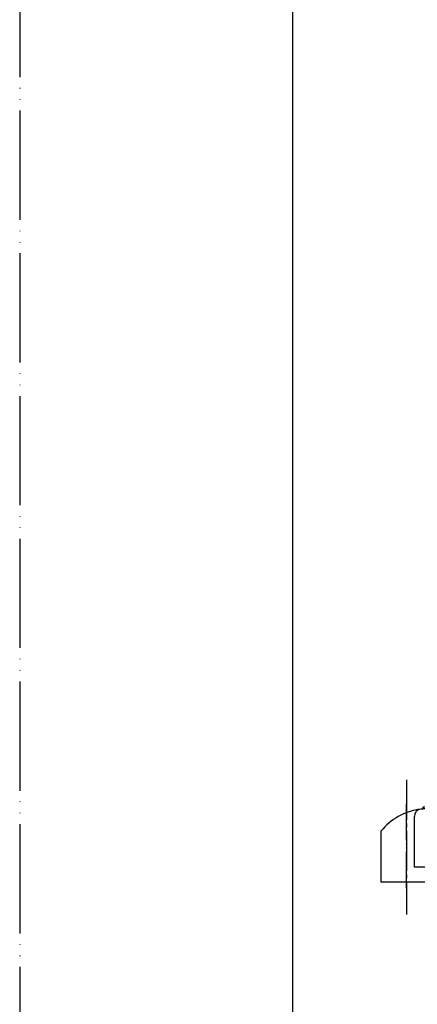
# Model space of a CAD drawing. Units: millimetres. Extents: x 0 to 630, y 0 to 891.
# Drawn here: x 0 to 109, y 136 to 406 of the extents above; entities that cross this region are included whole.
import ezdxf

# ---------------------------------------------------------------- set-up
doc = ezdxf.new("R2010")
doc.units = ezdxf.units.MM
doc.linetypes.add('DASH_CENTER', pattern=[14, 11, -1, 1, -1])
doc.linetypes.add('PHANTOM', pattern=[13, 10, -1, 0, -1, 0, -1])
doc.layers.add('1', color=7, linetype='Continuous')

# ---------------------------------------------------------------- blocks, each defined once
blk = doc.blocks.new('88-153BK__2', base_point=(-115.19, 501))
at = {"color": 7, "linetype": 'Continuous'}
for p, q in [((99.19, 183.46), (99.19, 182.62)), ((116.97, 173.62), (118.25, 176.62))]:
    blk.add_line(p, q, dxfattribs=at)
for centre, radius, start, end in [((111.94, 173.35), 16.27, 96.2976, 119.5519), ((111.94, 173.35), 16.27, 94.4056, 96.2976), ((111.94, 173.35), 16.27, 90, 94.4056), ((117.25, 188.62), 1, 0, 90), ((111.94, 173.35), 16.27, 119.5519, 141.584)]:
    blk.add_arc(centre, radius, start, end, dxfattribs=at)
at = {"layer": '1', "color": 4, "linetype": 'PHANTOM'}
blk.add_line((106.19, 167.81), (106.19, 191.41), dxfattribs=at)
at = {"layer": '1', "color": 7, "linetype": 'Continuous'}
for p, q in [((110.69, 190.12), (110.69, 189.58)), ((112.69, 190.12), (110.69, 190.12)), ((112.69, 189.62), (111.94, 189.62)), ((112.69, 189.62), (112.69, 190.12)), ((117.25, 189.62), (112.69, 189.62)), ((108.37, 173.62), (108.37, 187.54)), ((118.25, 176.62), (118.25, 188.62)), ((99.19, 182.62), (99.19, 169.62)), ((114.65, 173.62), (108.37, 173.62)), ((114.65, 173.62), (116.97, 173.62)), ((114.65, 171.62), (114.65, 173.62)), ((99.19, 169.62), (113.19, 169.62)), ((113.19, 169.62), (113.19, 169.65))]:
    blk.add_line(p, q, dxfattribs=at)
blk.add_arc((110.37, 187.54), 2, 96.2976, 180, dxfattribs=at)
blk = doc.blocks.new('30-69DX-1S', base_point=(1464.54, 5645.79))
blk.add_blockref('88-153BK__2', (-115.19, 501))
blk = doc.blocks.new('開示A4', base_point=(0, 0))
at = {"layer": '1', "color": 4, "linetype": 'PHANTOM'}
blk.add_line((0, 297), (0, 0), dxfattribs=at)
at = {"layer": '1', "color": 7, "linetype": 'Continuous'}
blk.add_line((25, 10), (25, 148.5), dxfattribs=at)

msp = doc.modelspace()

# ---------------------------------------------------------------- linework, layer by layer
at = {"layer": '1', "color": 2, "linetype": 'DASH_CENTER'}
msp.add_line((106.188, 197.575), (106.188, 160.625), dxfattribs=at)

# ---------------------------------------------------------------- block references
at = {"layer": '1', "xscale": 3, "yscale": 3, "zscale": 3}
msp.add_blockref('開示A4', (0, 0), dxfattribs=at)
at = {"layer": '1'}
msp.add_blockref('30-69DX-1S', (1464.537, 5645.785), dxfattribs=at)

doc.saveas('drawing.dxf')
